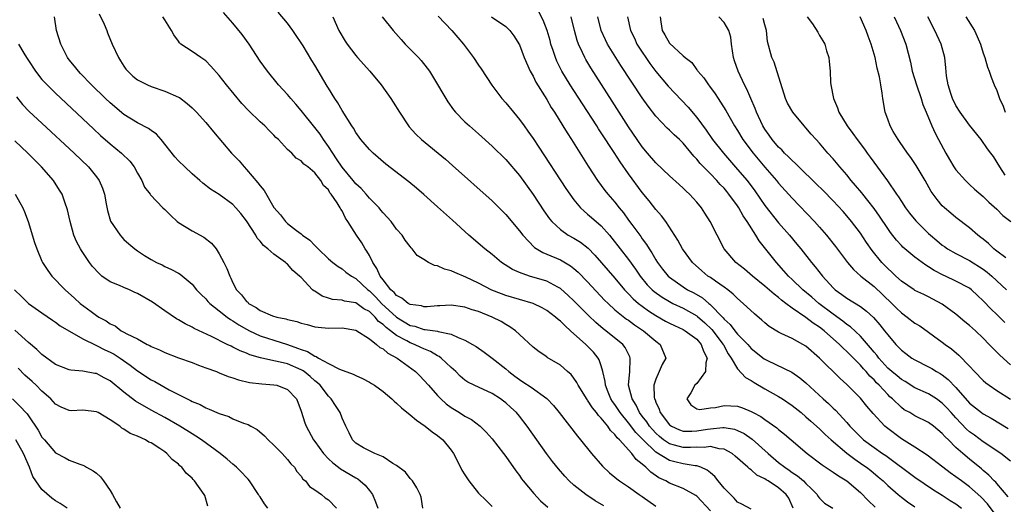
# Model space of a CAD drawing. Units: inches. Extents: x 2679000 to 2682000, y 1539000 to 1542000.
# Drawn here: x 2679856 to 2680000, y 1540102 to 1540173 of the extents above; entities that cross this region are included whole.
import ezdxf

# ---------------------------------------------------------------- set-up
doc = ezdxf.new("R2010")
doc.units = ezdxf.units.IN
doc.header["$MEASUREMENT"] = 0
doc.layers.add('LD26791539_2ft', color=93, linetype='Continuous')

msp = doc.modelspace()

# ---------------------------------------------------------------- linework, layer by layer
at = {"layer": 'LD26791539_2ft'}
for points, elevation in [([(2679999.58, 1540099), (2679997.63, 1540101.63), (2679996.65, 1540102.65), (2679995, 1540104.12), (2679993.8, 1540105), (2679993, 1540105.61), (2679992.17, 1540106.17), (2679991.07, 1540107), (2679988.78, 1540108.78), (2679987, 1540109.94), (2679985, 1540111.16), (2679982.81, 1540112.81), (2679982.59, 1540113), (2679980.88, 1540114.88), (2679979.95, 1540115.95), (2679979, 1540117.1), (2679977, 1540119.11), (2679976.01, 1540120.01), (2679972.99, 1540122.99), (2679971, 1540124.74), (2679970.57, 1540125), (2679969, 1540125.84), (2679967.39, 1540126.61), (2679967, 1540126.77), (2679965.62, 1540127.62), (2679965, 1540128.16), (2679964.56, 1540128.56), (2679963.46, 1540129.46), (2679961.83, 1540131), (2679961, 1540131.7), (2679960.36, 1540132.36), (2679959.55, 1540133), (2679959, 1540133.4), (2679957.76, 1540134.24), (2679957, 1540134.78), (2679956.65, 1540135), (2679955.75, 1540135.75), (2679954.37, 1540137), (2679952.89, 1540139), (2679952.24, 1540140.24), (2679950.46, 1540143), (2679949.84, 1540143.84), (2679949, 1540144.75), (2679948.01, 1540146.01), (2679947, 1540147.26), (2679945, 1540149.96), (2679943.75, 1540151.75), (2679942.88, 1540153.12), (2679941, 1540155.98), (2679940.59, 1540156.59), (2679940.33, 1540157), (2679938.23, 1540160.23), (2679936.45, 1540163), (2679935.23, 1540165), (2679934.48, 1540166.48), (2679934.27, 1540167), (2679933.95, 1540168.05), (2679933.63, 1540169), (2679933.5, 1540169.5), (2679933.05, 1540171), (2679932.47, 1540172.47), (2679931.81, 1540173.81)], 8700), ([(2679941.36, 1540101.36), (2679940.09, 1540102.09), (2679938.73, 1540103), (2679937, 1540104.38), (2679936.31, 1540105), (2679935.67, 1540105.67), (2679934.75, 1540106.75), (2679933.86, 1540107.86), (2679932.99, 1540108.99), (2679931.53, 1540111), (2679930.16, 1540113), (2679929, 1540114.48), (2679928.57, 1540115), (2679927.75, 1540115.75), (2679927, 1540116.41), (2679926.67, 1540116.67), (2679926.21, 1540117), (2679925, 1540117.78), (2679922.36, 1540119), (2679921.45, 1540119.45), (2679921, 1540119.76), (2679920.33, 1540120.33), (2679919.66, 1540121), (2679919, 1540121.59), (2679917.51, 1540123), (2679917.23, 1540123.23), (2679917, 1540123.33), (2679915.97, 1540123.97), (2679915, 1540124.33), (2679914.56, 1540124.56), (2679913.61, 1540125), (2679913, 1540125.22), (2679912.47, 1540125.53), (2679911, 1540126.32), (2679910.12, 1540127), (2679909.47, 1540127.47), (2679909, 1540127.93), (2679908.36, 1540128.36), (2679907.84, 1540129), (2679907, 1540129.81), (2679906.21, 1540130.21), (2679905, 1540131.09), (2679903.35, 1540131.35), (2679903, 1540131.47), (2679901.59, 1540131.59), (2679901, 1540131.75), (2679900.08, 1540132.08), (2679899, 1540132.77), (2679898.85, 1540132.85), (2679898.68, 1540133), (2679897, 1540134.8), (2679896.78, 1540135), (2679895.8, 1540135.8), (2679895, 1540136.75), (2679894.83, 1540136.83), (2679894.68, 1540137), (2679893, 1540138.2), (2679892.13, 1540139), (2679891.48, 1540139.48), (2679891, 1540140.12), (2679890.57, 1540140.57), (2679890.34, 1540141), (2679889, 1540143.08), (2679888.16, 1540144.16), (2679887.44, 1540145), (2679887, 1540145.48), (2679885, 1540146.93), (2679883.72, 1540147.72), (2679882.6, 1540148.6), (2679882.13, 1540149), (2679881, 1540149.98), (2679879.94, 1540151), (2679879, 1540151.87), (2679878.46, 1540152.46), (2679876.46, 1540155), (2679875.78, 1540155.78), (2679875, 1540156.31), (2679874.61, 1540156.61), (2679873, 1540157.45), (2679871, 1540158.67), (2679869, 1540160.36), (2679868.32, 1540161), (2679866.27, 1540163), (2679864.67, 1540164.67), (2679864.33, 1540165), (2679863.76, 1540165.76), (2679863, 1540166.67), (2679862.74, 1540167), (2679861.74, 1540169), (2679861.15, 1540171), (2679860.84, 1540173)], 8682), ([(2679867.4, 1540173.4), (2679868.11, 1540171.89), (2679868.49, 1540171), (2679868.63, 1540170.63), (2679869.31, 1540169), (2679870.2, 1540167), (2679870.52, 1540166.52), (2679871, 1540165.77), (2679871.31, 1540165.32), (2679871.57, 1540165), (2679872.31, 1540164.31), (2679873, 1540163.75), (2679874.45, 1540163), (2679875, 1540162.76), (2679877, 1540162.1), (2679879, 1540161.22), (2679879.14, 1540161.14), (2679880.28, 1540160.28), (2679881, 1540159.65), (2679881.66, 1540159), (2679883, 1540157.51), (2679884.13, 1540156.13), (2679886.81, 1540153), (2679887.9, 1540151.9), (2679888.64, 1540151), (2679889, 1540150.63), (2679890.67, 1540148.67), (2679891, 1540148.22), (2679891.56, 1540147.56), (2679893, 1540145.06), (2679893.96, 1540143.96), (2679894.7, 1540143), (2679895, 1540142.72), (2679896.3, 1540141.7), (2679897, 1540141.18), (2679897.21, 1540141), (2679898.28, 1540140.28), (2679899, 1540139.47), (2679899.26, 1540139.26), (2679899.48, 1540139), (2679901, 1540137.54), (2679901.64, 1540137), (2679902.42, 1540136.42), (2679903, 1540136.06), (2679903.57, 1540135.57), (2679904.36, 1540135), (2679905, 1540134.67), (2679906.77, 1540133), (2679907, 1540132.84), (2679907.93, 1540131.93), (2679908.77, 1540131), (2679910.96, 1540128.96), (2679913, 1540127.77), (2679913.65, 1540127.65), (2679915, 1540127.2), (2679915.2, 1540127.2), (2679917, 1540126.93), (2679917.11, 1540126.89), (2679919, 1540126.49), (2679920.01, 1540125.99), (2679921, 1540125.62), (2679922.12, 1540125), (2679922.67, 1540124.67), (2679923.85, 1540123.85), (2679925, 1540123), (2679927, 1540121.41), (2679927.47, 1540121), (2679928.33, 1540120.33), (2679929, 1540119.85), (2679929.52, 1540119.52), (2679930.71, 1540118.71), (2679933, 1540117.08), (2679933.09, 1540117), (2679934.02, 1540116.02), (2679934.85, 1540115), (2679937.53, 1540111.53), (2679937.98, 1540111), (2679939.58, 1540109), (2679941.16, 1540107.16), (2679942.19, 1540106.19), (2679943, 1540105.55), (2679943.29, 1540105.29), (2679943.69, 1540105), (2679945, 1540104.15), (2679946.55, 1540103), (2679947, 1540102.71), (2679949, 1540101.3)], 8684), ([(2679957, 1540100.59), (2679955, 1540102.74), (2679954.85, 1540102.85), (2679953, 1540103.9), (2679951, 1540104.69), (2679950.49, 1540105), (2679949.46, 1540105.46), (2679948.28, 1540106.28), (2679947.54, 1540107), (2679947, 1540107.46), (2679946.11, 1540108.11), (2679945.46, 1540109), (2679943.67, 1540111), (2679943.31, 1540111.31), (2679943, 1540111.79), (2679942.36, 1540112.36), (2679941.95, 1540113), (2679941, 1540114.18), (2679940.58, 1540114.58), (2679940.31, 1540115), (2679939.7, 1540115.7), (2679939, 1540116.84), (2679938.92, 1540116.92), (2679937.6, 1540119), (2679937.41, 1540119.41), (2679937, 1540120.05), (2679936.58, 1540120.58), (2679936.07, 1540121), (2679935, 1540121.97), (2679933.08, 1540123.08), (2679933, 1540123.15), (2679931.91, 1540123.91), (2679931, 1540124.61), (2679929, 1540126.45), (2679928.45, 1540127), (2679927.59, 1540127.59), (2679927, 1540127.9), (2679926.34, 1540128.34), (2679925.02, 1540129), (2679923, 1540129.8), (2679922.08, 1540130.08), (2679921, 1540130.46), (2679919, 1540130.75), (2679917.34, 1540130.66), (2679917, 1540130.66), (2679915.48, 1540130.52), (2679915, 1540130.51), (2679914.62, 1540130.62), (2679913, 1540130.82), (2679912.69, 1540131), (2679911.78, 1540131.78), (2679911, 1540132.14), (2679910.62, 1540132.62), (2679910.16, 1540133), (2679909, 1540134.43), (2679908.58, 1540135), (2679908.1, 1540136.1), (2679907.52, 1540137), (2679907, 1540138.02), (2679906.64, 1540138.64), (2679906.39, 1540139), (2679905.89, 1540139.89), (2679905.13, 1540141), (2679903.86, 1540143), (2679903.51, 1540143.51), (2679903, 1540144.54), (2679902.81, 1540144.81), (2679902.72, 1540145), (2679902.29, 1540145.71), (2679901.42, 1540147), (2679901.22, 1540147.22), (2679901, 1540147.63), (2679900.29, 1540148.29), (2679899.87, 1540149), (2679899, 1540150.14), (2679897.97, 1540151), (2679897.38, 1540151.38), (2679897, 1540151.88), (2679896.28, 1540152.28), (2679895.63, 1540153), (2679895, 1540153.56), (2679893.67, 1540155), (2679893.31, 1540155.31), (2679893, 1540155.66), (2679892.31, 1540156.31), (2679891.66, 1540157), (2679891, 1540157.59), (2679889.26, 1540159.26), (2679888.3, 1540160.3), (2679886.04, 1540163), (2679885, 1540164.4), (2679883.77, 1540165.77), (2679883, 1540166.55), (2679882.74, 1540166.74), (2679882.27, 1540167), (2679881, 1540167.9), (2679879.35, 1540169), (2679879.15, 1540169.15), (2679879, 1540169.41), (2679878.32, 1540170.32), (2679877.98, 1540171), (2679877, 1540172.52), (2679876.74, 1540173)], 8686), ([(2679963, 1540100.88), (2679961.6, 1540101.6), (2679961, 1540101.9), (2679960.47, 1540102.47), (2679959.93, 1540103), (2679959, 1540103.94), (2679958.14, 1540105), (2679957.65, 1540105.65), (2679957, 1540106.16), (2679956.55, 1540106.55), (2679955.61, 1540107), (2679955, 1540107.22), (2679954.78, 1540107.22), (2679953, 1540107.51), (2679951.77, 1540107.77), (2679951, 1540107.97), (2679949, 1540109.19), (2679947.13, 1540111), (2679947, 1540111.15), (2679946.07, 1540112.07), (2679945, 1540113.5), (2679943.77, 1540115), (2679943.48, 1540115.48), (2679943, 1540116.19), (2679942.65, 1540116.65), (2679942.42, 1540117), (2679941.99, 1540118.01), (2679941.6, 1540119), (2679941.57, 1540119.57), (2679941.24, 1540121), (2679941, 1540121.83), (2679940.71, 1540122.71), (2679940.56, 1540123), (2679939.85, 1540123.85), (2679938.75, 1540125), (2679936.51, 1540127), (2679935.7, 1540127.7), (2679935, 1540128.41), (2679934.66, 1540128.66), (2679934.3, 1540129), (2679933, 1540129.98), (2679932.35, 1540130.35), (2679931, 1540130.99), (2679927, 1540132.18), (2679926.39, 1540132.39), (2679924.96, 1540132.96), (2679923, 1540133.97), (2679921.14, 1540134.86), (2679919.51, 1540135.51), (2679919, 1540135.79), (2679918, 1540136), (2679917, 1540136.51), (2679916.56, 1540136.56), (2679915.67, 1540137), (2679915, 1540137.44), (2679914.02, 1540138.02), (2679913.3, 1540139), (2679913.13, 1540139.13), (2679913, 1540139.32), (2679912.25, 1540140.25), (2679911.8, 1540141), (2679911, 1540141.88), (2679910.22, 1540143), (2679909, 1540144.26), (2679908.68, 1540144.68), (2679908.42, 1540145), (2679907, 1540146.4), (2679906.51, 1540147), (2679905.81, 1540147.81), (2679905, 1540148.53), (2679904.63, 1540149), (2679903, 1540150.96), (2679902.19, 1540152.19), (2679901.62, 1540153), (2679901, 1540153.98), (2679900.27, 1540155), (2679899.79, 1540155.79), (2679899, 1540156.79), (2679898.81, 1540157), (2679897.2, 1540159), (2679897, 1540159.27), (2679896.21, 1540160.21), (2679895.49, 1540161), (2679895, 1540161.61), (2679893.7, 1540163), (2679892.05, 1540165), (2679891, 1540166.48), (2679889.36, 1540169), (2679888.37, 1540170.37), (2679887, 1540172.04), (2679885.63, 1540173.63)], 8688), ([(2679969.15, 1540101), (2679968.48, 1540102.48), (2679968.13, 1540103), (2679967, 1540103.99), (2679965.45, 1540105), (2679965.17, 1540105.17), (2679965, 1540105.3), (2679963.83, 1540105.83), (2679963, 1540106.61), (2679962.75, 1540106.75), (2679962.5, 1540107), (2679960.63, 1540108.63), (2679960.18, 1540109), (2679959, 1540109.66), (2679958.3, 1540109.7), (2679957, 1540110.05), (2679956.11, 1540109.89), (2679955, 1540109.96), (2679954.1, 1540109.9), (2679953, 1540109.9), (2679951.76, 1540110.24), (2679951, 1540110.42), (2679950.15, 1540111), (2679949.52, 1540111.52), (2679949, 1540111.99), (2679948.51, 1540112.51), (2679948.09, 1540113), (2679947.67, 1540113.67), (2679947, 1540114.5), (2679946.62, 1540115), (2679946.11, 1540116.11), (2679945.52, 1540117), (2679945.01, 1540119), (2679945.17, 1540121), (2679945.22, 1540122.78), (2679945.26, 1540123), (2679945.19, 1540123.19), (2679945, 1540123.54), (2679944.52, 1540124.52), (2679944.15, 1540125), (2679941.67, 1540127), (2679941.28, 1540127.28), (2679940.19, 1540128.19), (2679939.16, 1540129.16), (2679937, 1540131.36), (2679936.16, 1540132.16), (2679935, 1540133.18), (2679934.63, 1540133.37), (2679933, 1540134.26), (2679930.49, 1540135), (2679929, 1540135.52), (2679927.98, 1540135.98), (2679926.37, 1540137), (2679925, 1540138.15), (2679923.93, 1540139), (2679921.59, 1540141), (2679919.17, 1540143.17), (2679917, 1540145.16), (2679915, 1540146.97), (2679913.9, 1540147.9), (2679912.8, 1540148.8), (2679909.42, 1540151.42), (2679907.54, 1540153), (2679907, 1540153.56), (2679905.73, 1540155), (2679905, 1540156.03), (2679904.67, 1540156.67), (2679904.43, 1540157), (2679903, 1540159.24), (2679902.37, 1540160.37), (2679901.93, 1540161), (2679901, 1540162.51), (2679900.83, 1540162.83), (2679899, 1540165.91), (2679898.58, 1540166.58), (2679897.28, 1540168.72), (2679897, 1540169.17), (2679896.26, 1540170.26), (2679895.8, 1540171), (2679895, 1540172.07), (2679893.64, 1540173.64)], 8690), ([(2679901.66, 1540173), (2679902.53, 1540171), (2679903.44, 1540169.44), (2679903.75, 1540169), (2679905, 1540167.31), (2679905.26, 1540167), (2679907.06, 1540165), (2679908.75, 1540163), (2679910.16, 1540161), (2679910.49, 1540160.49), (2679911.4, 1540159), (2679912.75, 1540157), (2679912.86, 1540156.86), (2679913.8, 1540155.8), (2679914.64, 1540155), (2679918.14, 1540152.14), (2679919.21, 1540151.21), (2679925, 1540146.01), (2679927, 1540144.03), (2679929, 1540141.64), (2679929.48, 1540141), (2679931.21, 1540139.21), (2679932.44, 1540138.44), (2679933, 1540138.23), (2679935, 1540137.37), (2679936.51, 1540136.51), (2679937, 1540136.13), (2679937.6, 1540135.6), (2679939, 1540134.16), (2679941.49, 1540131.49), (2679941.99, 1540131), (2679943, 1540130.08), (2679944.71, 1540128.71), (2679945, 1540128.52), (2679945.87, 1540127.87), (2679947.2, 1540127), (2679949, 1540125.45), (2679949.64, 1540125), (2679950.45, 1540123), (2679949.93, 1540122.07), (2679949.5, 1540121), (2679949, 1540119.9), (2679948.72, 1540119), (2679948.77, 1540117.23), (2679948.81, 1540117), (2679948.88, 1540116.88), (2679949, 1540116.54), (2679949.5, 1540115.5), (2679949.65, 1540115), (2679951, 1540113.22), (2679951.3, 1540113), (2679952.46, 1540112.46), (2679953, 1540112.29), (2679954.26, 1540112.26), (2679955, 1540112.31), (2679956.58, 1540112.58), (2679957, 1540112.64), (2679958.83, 1540112.83), (2679959, 1540112.82), (2679960.56, 1540112.56), (2679961, 1540112.38), (2679961.94, 1540111.94), (2679963.11, 1540111.11), (2679965.46, 1540109), (2679967, 1540107.71), (2679967.92, 1540107), (2679968.57, 1540106.57), (2679969, 1540106.25), (2679969.76, 1540105.76), (2679970.63, 1540105), (2679971, 1540104.61), (2679971.84, 1540103.84), (2679972.64, 1540103), (2679972.77, 1540102.77), (2679973, 1540102.49), (2679973.74, 1540101.74), (2679974.96, 1540101)], 8692), ([(2679908.89, 1540173), (2679910.47, 1540171), (2679911.64, 1540169.64), (2679912.23, 1540169), (2679914.22, 1540167), (2679914.59, 1540166.59), (2679915.48, 1540165.48), (2679915.82, 1540165), (2679917, 1540163.08), (2679917.76, 1540161.76), (2679918.21, 1540161), (2679918.52, 1540160.52), (2679919.35, 1540159.35), (2679919.64, 1540159), (2679921, 1540157.62), (2679921.66, 1540157), (2679923, 1540155.84), (2679925, 1540154.04), (2679927, 1540152.09), (2679929, 1540149.75), (2679931, 1540146.95), (2679932.58, 1540144.58), (2679933.41, 1540143.41), (2679933.75, 1540143), (2679935, 1540141.82), (2679936.17, 1540141), (2679937, 1540140.55), (2679937.97, 1540139.97), (2679939.1, 1540139.1), (2679940.08, 1540138.08), (2679943, 1540134.72), (2679944.42, 1540133), (2679944.69, 1540132.69), (2679945, 1540132.4), (2679945.68, 1540131.68), (2679946.46, 1540131), (2679947, 1540130.58), (2679947.92, 1540129.91), (2679949, 1540129.22), (2679950.42, 1540128.42), (2679951, 1540128.1), (2679951.74, 1540127.74), (2679953, 1540127.18), (2679953.31, 1540127), (2679955, 1540125.74), (2679955.66, 1540125), (2679955.99, 1540123.99), (2679956.51, 1540123), (2679956.31, 1540122.31), (2679956.27, 1540121), (2679955, 1540119.26), (2679954.72, 1540119), (2679954.12, 1540117.88), (2679953.56, 1540117), (2679954.14, 1540116.14), (2679955, 1540115.57), (2679955.44, 1540115.44), (2679957, 1540115.71), (2679957.74, 1540115.74), (2679959, 1540116.05), (2679959.98, 1540115.98), (2679961, 1540115.94), (2679961.7, 1540115.7), (2679963, 1540115.16), (2679963.28, 1540115), (2679964.41, 1540114.41), (2679965, 1540113.98), (2679966.76, 1540112.76), (2679967, 1540112.54), (2679967.86, 1540111.86), (2679968.82, 1540111), (2679971.18, 1540109), (2679973.37, 1540107.37), (2679975, 1540106.3), (2679975.76, 1540105.76), (2679977.03, 1540105), (2679979, 1540103.32), (2679980.15, 1540102.15), (2679981.16, 1540101.16)], 8694), ([(2679917.07, 1540173.07), (2679919.11, 1540171), (2679919.96, 1540169.96), (2679920.79, 1540169), (2679922.27, 1540167), (2679923, 1540165.9), (2679923.38, 1540165.38), (2679924.96, 1540162.96), (2679926.44, 1540161), (2679927, 1540160.38), (2679928.11, 1540159), (2679929, 1540157.96), (2679929.69, 1540157), (2679930.25, 1540156.25), (2679931, 1540155.18), (2679931.87, 1540153.87), (2679935.83, 1540147.83), (2679936.38, 1540147), (2679937, 1540146.16), (2679937.97, 1540145), (2679938.49, 1540144.49), (2679939, 1540144.09), (2679939.58, 1540143.58), (2679941, 1540142.37), (2679942.2, 1540141), (2679942.57, 1540140.57), (2679943.77, 1540139), (2679945, 1540137.43), (2679946.02, 1540136.02), (2679946.69, 1540135), (2679947.73, 1540133.73), (2679948.44, 1540133), (2679948.74, 1540132.74), (2679949.91, 1540131.91), (2679951, 1540131.27), (2679951.51, 1540131), (2679953, 1540130.29), (2679955, 1540129.17), (2679955.1, 1540129.1), (2679956.17, 1540128.17), (2679957.2, 1540127.2), (2679958.89, 1540125), (2679958.92, 1540124.92), (2679959.62, 1540123.62), (2679960.07, 1540123), (2679961, 1540121.4), (2679962.15, 1540120.15), (2679963, 1540119.69), (2679963.41, 1540119.41), (2679965, 1540118.49), (2679967, 1540117.38), (2679967.59, 1540117), (2679969, 1540116.04), (2679970.29, 1540115), (2679971, 1540114.4), (2679971.73, 1540113.73), (2679973, 1540112.63), (2679973.81, 1540111.81), (2679974.72, 1540111), (2679977, 1540109.06), (2679978.16, 1540108.16), (2679979.37, 1540107.37), (2679979.89, 1540107), (2679980.51, 1540106.51), (2679981.61, 1540105.61), (2679982.31, 1540105), (2679983, 1540104.32), (2679984.52, 1540103), (2679985, 1540102.6), (2679985.92, 1540101.92), (2679987, 1540101.19)], 8696), ([(2679924.89, 1540173), (2679927, 1540171.58), (2679927.59, 1540171), (2679928.2, 1540170.2), (2679929, 1540168.9), (2679929.71, 1540167), (2679930.6, 1540165), (2679931, 1540164.29), (2679931.42, 1540163.42), (2679933, 1540160.86), (2679933.68, 1540159.68), (2679934.13, 1540159), (2679935.37, 1540157), (2679935.98, 1540155.98), (2679936.62, 1540155), (2679939.09, 1540151.09), (2679940.46, 1540149), (2679941.54, 1540147.54), (2679941.95, 1540147), (2679943, 1540145.81), (2679943.63, 1540145), (2679944.25, 1540144.25), (2679945, 1540143.17), (2679945.46, 1540142.54), (2679946.78, 1540140.78), (2679947, 1540140.47), (2679947.65, 1540139.65), (2679948.02, 1540139), (2679948.42, 1540138.42), (2679949, 1540137.39), (2679949.25, 1540137), (2679950, 1540136), (2679950.83, 1540135), (2679951, 1540134.85), (2679953, 1540133.42), (2679953.66, 1540133), (2679954.55, 1540132.54), (2679955.83, 1540131.83), (2679956.79, 1540131), (2679956.92, 1540130.91), (2679958.87, 1540128.87), (2679959, 1540128.7), (2679959.91, 1540127.91), (2679960.59, 1540127), (2679961, 1540126.5), (2679962.49, 1540125), (2679963, 1540124.41), (2679964.88, 1540122.88), (2679965, 1540122.81), (2679965.38, 1540122.62), (2679968.94, 1540120.94), (2679970.11, 1540120.11), (2679971, 1540119.35), (2679973.54, 1540117), (2679974.32, 1540116.32), (2679975, 1540115.65), (2679975.34, 1540115.34), (2679977, 1540113.53), (2679977.46, 1540113), (2679978.24, 1540112.24), (2679979, 1540111.43), (2679979.47, 1540111), (2679981, 1540109.88), (2679982.24, 1540109), (2679982.7, 1540108.7), (2679987, 1540105.53), (2679989.71, 1540103.71), (2679991, 1540102.91), (2679992.15, 1540102.15), (2679993, 1540101.62), (2679993.84, 1540101)], 8698), ([(2680000.68, 1540102.68), (2679999, 1540104.61), (2679998.83, 1540104.83), (2679998.63, 1540105), (2679997.85, 1540105.85), (2679997, 1540106.52), (2679996.75, 1540106.75), (2679995, 1540108.16), (2679994, 1540109), (2679993, 1540109.91), (2679991.89, 1540111), (2679991.43, 1540111.43), (2679991, 1540111.95), (2679989.73, 1540113), (2679989, 1540113.56), (2679987, 1540114.53), (2679986.22, 1540115), (2679985.43, 1540115.43), (2679985, 1540115.74), (2679983.72, 1540117), (2679983.33, 1540117.33), (2679983, 1540117.66), (2679981.77, 1540119), (2679981.37, 1540119.37), (2679981, 1540119.78), (2679980.36, 1540120.35), (2679979.83, 1540121), (2679979.43, 1540121.43), (2679979, 1540121.95), (2679977.48, 1540123.48), (2679977, 1540123.97), (2679976.45, 1540124.45), (2679975.93, 1540125), (2679973.68, 1540127), (2679973, 1540127.52), (2679972.09, 1540128.09), (2679971, 1540128.93), (2679969, 1540130.29), (2679968.07, 1540131), (2679967.45, 1540131.45), (2679967, 1540131.86), (2679966.34, 1540132.34), (2679965, 1540133.54), (2679963.18, 1540135), (2679962.01, 1540136.01), (2679960.73, 1540137), (2679959.01, 1540139), (2679956.95, 1540143), (2679956.21, 1540144.21), (2679955.69, 1540145), (2679955, 1540145.85), (2679953.95, 1540147), (2679953.45, 1540147.45), (2679953, 1540147.89), (2679952.4, 1540148.4), (2679951, 1540149.69), (2679949, 1540151.6), (2679947.79, 1540153), (2679947, 1540153.95), (2679946.27, 1540155), (2679945, 1540156.89), (2679942.62, 1540160.62), (2679939.49, 1540165.49), (2679938.73, 1540166.73), (2679938.58, 1540167), (2679938.25, 1540167.75), (2679937.65, 1540169), (2679937.49, 1540169.49), (2679937.08, 1540171), (2679936.57, 1540173)], 8702), ([(2680001, 1540107.89), (2679999.59, 1540109), (2679997, 1540110.7), (2679995.7, 1540111.7), (2679995, 1540112.19), (2679994.57, 1540112.57), (2679993, 1540114.22), (2679992.29, 1540115), (2679991.69, 1540115.69), (2679991, 1540116.4), (2679990.15, 1540117), (2679989, 1540117.74), (2679987, 1540118.65), (2679985.54, 1540119.54), (2679985, 1540119.83), (2679984.37, 1540120.37), (2679983.58, 1540121), (2679983, 1540121.52), (2679981.68, 1540123), (2679981.4, 1540123.4), (2679981, 1540123.86), (2679980.5, 1540124.5), (2679979, 1540126.18), (2679977.55, 1540127.55), (2679977, 1540127.92), (2679976.41, 1540128.41), (2679975, 1540129.42), (2679972.89, 1540131), (2679971.89, 1540131.89), (2679970.56, 1540133), (2679969, 1540134.51), (2679968.47, 1540135), (2679967.79, 1540135.79), (2679966.68, 1540137), (2679964.16, 1540140.16), (2679963.67, 1540141), (2679962.4, 1540143), (2679961.81, 1540143.81), (2679961.18, 1540145), (2679961, 1540145.27), (2679959.72, 1540147), (2679959.39, 1540147.39), (2679959, 1540147.87), (2679958.44, 1540148.44), (2679957.96, 1540149), (2679957, 1540150), (2679955.5, 1540151.5), (2679955, 1540152.13), (2679954.56, 1540152.56), (2679953, 1540154.45), (2679952.45, 1540155), (2679951.69, 1540155.69), (2679951, 1540156.39), (2679950.68, 1540156.68), (2679949, 1540158.41), (2679947.87, 1540159.87), (2679947, 1540161.1), (2679943.86, 1540165.85), (2679943.12, 1540167), (2679941.91, 1540169), (2679941.61, 1540169.61), (2679941.01, 1540171), (2679940.5, 1540173)], 8704), ([(2679944.86, 1540173), (2679945.31, 1540171), (2679945.86, 1540169.86), (2679946.24, 1540169), (2679947, 1540167.8), (2679947.53, 1540167), (2679948.13, 1540166.13), (2679949, 1540164.99), (2679950.81, 1540162.81), (2679952.75, 1540160.75), (2679953.74, 1540159.74), (2679955, 1540158.25), (2679956.38, 1540156.38), (2679957.33, 1540155), (2679958.91, 1540153), (2679961, 1540150.64), (2679962.37, 1540149), (2679963.51, 1540147.51), (2679965, 1540145.36), (2679967, 1540142.8), (2679968.58, 1540141), (2679969.68, 1540139.68), (2679970.24, 1540139), (2679971.82, 1540137), (2679972.37, 1540136.37), (2679973.44, 1540135), (2679975, 1540133.27), (2679975.28, 1540133), (2679976.29, 1540132.29), (2679977, 1540131.75), (2679979, 1540130.53), (2679979.88, 1540129.88), (2679980.92, 1540128.92), (2679981.86, 1540127.86), (2679982.54, 1540127), (2679983, 1540126.4), (2679984.2, 1540125), (2679984.6, 1540124.6), (2679985, 1540124.14), (2679985.64, 1540123.64), (2679986.53, 1540123), (2679987, 1540122.72), (2679989, 1540121.7), (2679989.45, 1540121.45), (2679990.17, 1540121), (2679990.71, 1540120.71), (2679991, 1540120.52), (2679991.86, 1540119.86), (2679993, 1540118.67), (2679995, 1540116.37), (2679996.73, 1540115), (2679997, 1540114.8), (2679998.19, 1540114.19), (2680000.67, 1540112.67)], 8706), ([(2679949.62, 1540173), (2679949.75, 1540172.25), (2679949.94, 1540171), (2679950.33, 1540170.33), (2679951, 1540169.1), (2679953, 1540167.26), (2679953.31, 1540167), (2679954.29, 1540166.29), (2679955, 1540165.24), (2679955.11, 1540165.11), (2679955.16, 1540165), (2679956.04, 1540164.04), (2679956.7, 1540163), (2679956.85, 1540162.84), (2679957.69, 1540161.69), (2679958.13, 1540161), (2679958.5, 1540160.5), (2679959.25, 1540159.25), (2679960.55, 1540157), (2679961, 1540156.31), (2679961.78, 1540155), (2679963.28, 1540153), (2679965, 1540150.94), (2679966.69, 1540149), (2679967, 1540148.62), (2679969, 1540146.44), (2679972.28, 1540143), (2679973, 1540142.19), (2679974.03, 1540141), (2679975.34, 1540139.34), (2679977.1, 1540137), (2679977.96, 1540135.96), (2679979.06, 1540135), (2679981, 1540133.49), (2679983.59, 1540131), (2679984.29, 1540130.29), (2679985, 1540129.61), (2679985.87, 1540129), (2679987, 1540128.1), (2679987.69, 1540127.69), (2679991, 1540125.33), (2679991.43, 1540125), (2679992.36, 1540124.36), (2679993.44, 1540123.44), (2679995, 1540121.82), (2679995.74, 1540121), (2679997, 1540119.71), (2679997.37, 1540119.37), (2679997.86, 1540119), (2679999, 1540118.25), (2680001, 1540116.99)], 8708), ([(2680001, 1540121.99), (2679999.42, 1540123.42), (2679998.42, 1540124.42), (2679997.89, 1540125), (2679997, 1540125.89), (2679995.85, 1540127), (2679995, 1540127.75), (2679994.31, 1540128.31), (2679993, 1540129.4), (2679991, 1540130.89), (2679989.63, 1540131.63), (2679989, 1540131.95), (2679988.28, 1540132.28), (2679987, 1540132.91), (2679986.86, 1540133), (2679985, 1540134.26), (2679984.19, 1540135), (2679983.59, 1540135.59), (2679983, 1540136.12), (2679982.14, 1540137), (2679980.73, 1540138.73), (2679979.91, 1540139.91), (2679979, 1540141.29), (2679977.71, 1540143), (2679977, 1540143.85), (2679976.46, 1540144.46), (2679975, 1540146.01), (2679973.53, 1540147.53), (2679972.52, 1540148.52), (2679969.98, 1540151), (2679969.5, 1540151.5), (2679969, 1540151.92), (2679968.47, 1540152.47), (2679967.89, 1540153), (2679967.48, 1540153.48), (2679967, 1540153.9), (2679966.06, 1540155), (2679965.64, 1540155.64), (2679965, 1540156.5), (2679964.7, 1540157), (2679963.76, 1540159), (2679963.57, 1540159.57), (2679962.93, 1540161), (2679962.36, 1540162.36), (2679962, 1540163), (2679961.06, 1540165), (2679960.54, 1540166.54), (2679960.41, 1540167), (2679960.11, 1540169), (2679959.98, 1540169.98), (2679959.7, 1540171), (2679959, 1540172.13), (2679958.23, 1540173)], 8710), ([(2680000.19, 1540128.19), (2679999, 1540129.35), (2679998.15, 1540130.15), (2679997, 1540131.4), (2679996.16, 1540132.16), (2679995.27, 1540133), (2679995, 1540133.21), (2679993, 1540134.28), (2679991.49, 1540135), (2679991.15, 1540135.15), (2679989.82, 1540135.82), (2679989, 1540136.34), (2679988.58, 1540136.58), (2679987, 1540137.77), (2679985.51, 1540139), (2679985.24, 1540139.24), (2679985, 1540139.48), (2679984.27, 1540140.27), (2679983.4, 1540141.4), (2679983, 1540141.95), (2679981.79, 1540143.79), (2679981, 1540144.88), (2679980.09, 1540146.09), (2679979.34, 1540147), (2679979.2, 1540147.2), (2679978.29, 1540148.29), (2679977.66, 1540149), (2679977, 1540149.82), (2679975.96, 1540151), (2679975, 1540152.17), (2679974.23, 1540153), (2679973, 1540154.46), (2679972.49, 1540155), (2679971.78, 1540155.78), (2679971, 1540156.72), (2679970.74, 1540157), (2679969.08, 1540159), (2679968.32, 1540160.32), (2679968, 1540161), (2679966.33, 1540166.33), (2679966, 1540167), (2679965.39, 1540169.39), (2679965.24, 1540171), (2679965, 1540171.81), (2679964.75, 1540172.75)], 8712), ([(2679971.18, 1540173), (2679971.95, 1540171.95), (2679972.73, 1540170.73), (2679973, 1540170.23), (2679973.48, 1540169.48), (2679973.76, 1540169), (2679974.02, 1540167.98), (2679974.35, 1540167), (2679974.44, 1540166.44), (2679974.55, 1540165), (2679974.63, 1540163.37), (2679974.68, 1540163), (2679975.05, 1540161), (2679975.65, 1540159.65), (2679975.85, 1540159), (2679977.05, 1540157), (2679977.9, 1540155.9), (2679978.5, 1540155), (2679979.58, 1540153.58), (2679980.01, 1540153), (2679980.44, 1540152.44), (2679982.96, 1540148.96), (2679984.29, 1540147), (2679984.59, 1540146.59), (2679985, 1540145.92), (2679985.6, 1540145), (2679986.2, 1540144.2), (2679987.1, 1540143.1), (2679989, 1540141.26), (2679989.28, 1540141), (2679990.21, 1540140.21), (2679991, 1540139.55), (2679991.32, 1540139.32), (2679991.78, 1540139), (2679993, 1540138.3), (2679995, 1540137.27), (2679997, 1540136.01), (2679997.59, 1540135.59), (2679998.29, 1540135), (2680000.44, 1540133)], 8714), ([(2680000.34, 1540137.66), (2679999, 1540138.66), (2679998.82, 1540138.82), (2679998.54, 1540139), (2679997.77, 1540139.77), (2679997, 1540140.39), (2679996.67, 1540140.67), (2679996.21, 1540141), (2679995, 1540142.07), (2679993, 1540143.59), (2679992.24, 1540144.24), (2679991.32, 1540145), (2679991, 1540145.31), (2679990.23, 1540146.23), (2679989.65, 1540147), (2679989.38, 1540147.38), (2679988.47, 1540149), (2679987.18, 1540151.18), (2679986.38, 1540152.38), (2679985.92, 1540153), (2679984.72, 1540154.72), (2679984.52, 1540155), (2679983.82, 1540156.18), (2679983.36, 1540157), (2679983, 1540158), (2679982.62, 1540159), (2679982.27, 1540161), (2679982.21, 1540161.79), (2679981.99, 1540163), (2679981.81, 1540164.19), (2679981.47, 1540165.47), (2679981.15, 1540167), (2679980.59, 1540169), (2679980.15, 1540170.15), (2679979.85, 1540171), (2679978.97, 1540173)], 8716), ([(2679983.94, 1540173), (2679984.27, 1540172.27), (2679984.88, 1540171), (2679985.66, 1540169), (2679986.33, 1540166.33), (2679986.6, 1540165), (2679987.21, 1540163), (2679987.91, 1540161), (2679988.15, 1540160.15), (2679988.66, 1540159), (2679989.47, 1540157), (2679989.94, 1540155.94), (2679990.43, 1540155), (2679991.51, 1540153), (2679992.06, 1540152.06), (2679992.7, 1540151), (2679993, 1540150.58), (2679994.4, 1540149), (2679994.69, 1540148.69), (2679995, 1540148.43), (2679995.74, 1540147.74), (2679997, 1540146.65), (2679997.83, 1540145.83), (2679999, 1540144.81), (2679999.9, 1540143.9), (2680001.04, 1540143)], 8718), ([(2680000.22, 1540149.78), (2679999.45, 1540151), (2679998.52, 1540152.52), (2679998.13, 1540153), (2679997.64, 1540153.64), (2679996.72, 1540155), (2679995, 1540157.1), (2679993.62, 1540159), (2679993, 1540160), (2679992.52, 1540161), (2679992.27, 1540161.73), (2679991.87, 1540163), (2679991.64, 1540164.36), (2679991.53, 1540165.53), (2679991.37, 1540167), (2679990.82, 1540169), (2679989.91, 1540171), (2679988.86, 1540173)], 8720), ([(2679994.44, 1540173), (2679995.72, 1540171), (2679996.12, 1540170.12), (2679996.6, 1540169), (2679997, 1540167.67), (2679997.24, 1540167), (2679997.63, 1540165.63), (2679997.89, 1540165), (2679998.15, 1540164.15), (2679998.6, 1540163), (2679999, 1540162.19), (2679999.38, 1540161), (2679999.91, 1540159.91), (2680000.23, 1540159)], 8722), ([(2679855.58, 1540169), (2679856.35, 1540167.65), (2679856.74, 1540167), (2679857, 1540166.59), (2679858.07, 1540165), (2679859, 1540163.82), (2679859.75, 1540163), (2679861, 1540161.78), (2679866.56, 1540156.56), (2679867.6, 1540155.6), (2679869, 1540154.36), (2679870.68, 1540153), (2679871.86, 1540151.86), (2679872.5, 1540151), (2679873, 1540150.08), (2679873.62, 1540149), (2679874.03, 1540148.03), (2679874.84, 1540147), (2679874.9, 1540146.9), (2679876.72, 1540145), (2679877, 1540144.76), (2679877.87, 1540143.87), (2679878.84, 1540143), (2679879, 1540142.87), (2679881, 1540141.63), (2679882.71, 1540140.71), (2679883.84, 1540139.84), (2679884.52, 1540139), (2679885, 1540138.27), (2679885.68, 1540137), (2679886.12, 1540136.12), (2679886.52, 1540135), (2679886.7, 1540134.7), (2679887, 1540134.03), (2679887.54, 1540133), (2679888.25, 1540132.25), (2679889, 1540131.27), (2679889.16, 1540131.16), (2679889.3, 1540131), (2679890.4, 1540130.4), (2679891, 1540129.97), (2679892.82, 1540129.18), (2679893.41, 1540129), (2679894.74, 1540128.74), (2679895, 1540128.64), (2679896.37, 1540128.37), (2679897, 1540128.11), (2679897.89, 1540127.89), (2679899, 1540127.58), (2679899.5, 1540127.5), (2679901, 1540127.39), (2679903, 1540127.4), (2679905, 1540127.09), (2679907, 1540125.8), (2679908.05, 1540125), (2679908.55, 1540124.55), (2679909, 1540124.34), (2679909.7, 1540123.7), (2679911.07, 1540123), (2679913.76, 1540121), (2679914.38, 1540120.38), (2679915, 1540119.77), (2679915.67, 1540119), (2679917, 1540117.52), (2679917.49, 1540117), (2679918.27, 1540116.27), (2679919, 1540115.75), (2679920.23, 1540115), (2679921, 1540114.49), (2679921.99, 1540113.99), (2679923.26, 1540113), (2679924.12, 1540112.12), (2679925, 1540111.15), (2679926.66, 1540109), (2679927, 1540108.58), (2679928.46, 1540106.46), (2679929, 1540105.78), (2679929.32, 1540105.32), (2679929.57, 1540105), (2679931.13, 1540103.13), (2679932.1, 1540102.1), (2679933.17, 1540101.17)], 8680), ([(2679855.24, 1540161.24), (2679856.14, 1540160.14), (2679857.13, 1540159.13), (2679859, 1540157.38), (2679863.74, 1540153), (2679865.8, 1540151), (2679867, 1540149.53), (2679867.4, 1540149), (2679867.88, 1540147.88), (2679868.16, 1540147), (2679868.39, 1540145.61), (2679868.59, 1540144.59), (2679869.04, 1540143.04), (2679870.44, 1540141), (2679870.69, 1540140.69), (2679871, 1540140.35), (2679871.73, 1540139.73), (2679872.61, 1540139), (2679873, 1540138.7), (2679874.03, 1540138.03), (2679875, 1540137.42), (2679875.79, 1540137), (2679876.63, 1540136.63), (2679877, 1540136.43), (2679877.99, 1540135.99), (2679879, 1540135.43), (2679879.26, 1540135.26), (2679881, 1540133.83), (2679881.66, 1540133), (2679882.32, 1540132.32), (2679883, 1540131.67), (2679883.3, 1540131.3), (2679883.59, 1540131), (2679885, 1540129.92), (2679886.15, 1540129), (2679886.65, 1540128.65), (2679887, 1540128.47), (2679887.87, 1540127.87), (2679889, 1540127.23), (2679889.44, 1540127), (2679891, 1540126.26), (2679892.08, 1540125.92), (2679893, 1540125.61), (2679895, 1540124.97), (2679896.46, 1540124.46), (2679897, 1540124.23), (2679897.93, 1540123.93), (2679899, 1540123.25), (2679899.21, 1540123.21), (2679899.54, 1540123), (2679901, 1540122.21), (2679902.62, 1540121.38), (2679904.64, 1540120.64), (2679905, 1540120.42), (2679906.01, 1540120.01), (2679907, 1540119.47), (2679907.29, 1540119.29), (2679907.75, 1540119), (2679909, 1540118.1), (2679910.3, 1540117), (2679910.66, 1540116.66), (2679911, 1540116.39), (2679911.71, 1540115.71), (2679913, 1540114.7), (2679913.89, 1540113.89), (2679915.19, 1540113), (2679916.19, 1540112.19), (2679917, 1540111.66), (2679917.77, 1540111), (2679919, 1540109.52), (2679919.33, 1540109), (2679920.36, 1540107), (2679920.58, 1540106.58), (2679921, 1540105.87), (2679921.58, 1540105), (2679923, 1540103.21), (2679924.13, 1540102.13), (2679925, 1540101.25)], 8678), ([(2679914.85, 1540101), (2679914.6, 1540102.6), (2679914.47, 1540103), (2679913.96, 1540103.96), (2679913.33, 1540105), (2679913, 1540105.37), (2679912.28, 1540106.28), (2679911, 1540107.25), (2679910.43, 1540107.57), (2679909, 1540108.51), (2679907.8, 1540109), (2679907, 1540109.38), (2679906.16, 1540109.84), (2679905, 1540110.54), (2679904.53, 1540111), (2679904.05, 1540112.05), (2679903.57, 1540113), (2679903, 1540114.19), (2679902.71, 1540115), (2679902.02, 1540116.02), (2679901.41, 1540117), (2679901, 1540117.4), (2679899.77, 1540119), (2679899.38, 1540119.38), (2679899, 1540119.68), (2679898.3, 1540120.3), (2679897.46, 1540121), (2679897.19, 1540121.19), (2679897, 1540121.29), (2679895, 1540122.13), (2679893.5, 1540122.5), (2679893, 1540122.59), (2679891.02, 1540123.02), (2679889.47, 1540123.47), (2679889, 1540123.69), (2679888.04, 1540124.04), (2679887, 1540124.61), (2679886.72, 1540124.72), (2679886.17, 1540125), (2679883.87, 1540126.13), (2679881.32, 1540127.32), (2679881, 1540127.51), (2679879.99, 1540127.99), (2679879, 1540128.59), (2679878.72, 1540128.72), (2679877, 1540129.9), (2679875.18, 1540131.18), (2679873, 1540132.47), (2679872.62, 1540132.62), (2679871.83, 1540133), (2679871, 1540133.35), (2679870.36, 1540133.64), (2679869, 1540134.15), (2679867.77, 1540135), (2679867.36, 1540135.36), (2679866.42, 1540136.42), (2679865.97, 1540137), (2679864.77, 1540138.77), (2679864.64, 1540139), (2679864.08, 1540140.08), (2679863.69, 1540141), (2679863.11, 1540143), (2679862.73, 1540144.73), (2679862.66, 1540145), (2679862.45, 1540145.55), (2679861.94, 1540147), (2679861.59, 1540147.59), (2679860.68, 1540149), (2679858.94, 1540151), (2679856.94, 1540153), (2679855, 1540154.82)], 8676), ([(2679855.08, 1540147), (2679855.77, 1540145.77), (2679856.17, 1540145), (2679856.43, 1540144.43), (2679856.97, 1540143), (2679857.92, 1540139.92), (2679858.24, 1540139), (2679859, 1540137.2), (2679859.09, 1540137), (2679859.84, 1540135.84), (2679860.46, 1540135), (2679862.39, 1540133), (2679863.78, 1540131.78), (2679864.61, 1540131), (2679866.21, 1540129.79), (2679867, 1540129.22), (2679867.34, 1540129), (2679868.43, 1540128.43), (2679869, 1540128), (2679869.71, 1540127.71), (2679870.62, 1540127), (2679871, 1540126.81), (2679871.46, 1540126.54), (2679873, 1540125.79), (2679874.44, 1540125), (2679874.83, 1540124.83), (2679875, 1540124.71), (2679876.22, 1540124.22), (2679877, 1540123.82), (2679879.03, 1540123.03), (2679881, 1540122.32), (2679881.93, 1540121.93), (2679883, 1540121.58), (2679884.59, 1540121), (2679885, 1540120.84), (2679886.3, 1540120.3), (2679887, 1540120.09), (2679887.8, 1540119.8), (2679889.42, 1540119.42), (2679891.21, 1540119.21), (2679893, 1540119.09), (2679893.41, 1540119), (2679895, 1540118.39), (2679896.3, 1540117), (2679896.51, 1540116.51), (2679897, 1540115.21), (2679897.52, 1540113.52), (2679897.71, 1540113), (2679898.82, 1540111), (2679899, 1540110.77), (2679900.27, 1540109), (2679901, 1540108.25), (2679901.63, 1540107.63), (2679902.47, 1540107), (2679902.75, 1540106.75), (2679905, 1540105.43), (2679905.29, 1540105.29), (2679905.67, 1540105), (2679906.37, 1540104.37), (2679907, 1540103.61), (2679907.48, 1540103), (2679907.92, 1540101.92), (2679908.25, 1540101)], 8674), ([(2679854.96, 1540133), (2679855.99, 1540131.99), (2679857.01, 1540131.01), (2679859, 1540129.61), (2679860.54, 1540128.54), (2679861, 1540128.24), (2679861.69, 1540127.69), (2679865, 1540125.81), (2679866.88, 1540124.88), (2679867, 1540124.85), (2679868.21, 1540124.21), (2679869, 1540123.86), (2679869.57, 1540123.57), (2679870.44, 1540123), (2679871.95, 1540121.95), (2679873, 1540121.11), (2679875, 1540119.81), (2679875.54, 1540119.54), (2679876.46, 1540119), (2679877.65, 1540118.35), (2679880.28, 1540117), (2679880.77, 1540116.77), (2679881, 1540116.63), (2679882.17, 1540116.17), (2679883, 1540115.7), (2679883.53, 1540115.53), (2679885, 1540114.85), (2679886.41, 1540114.41), (2679887, 1540114.1), (2679888.53, 1540113.47), (2679889.24, 1540113.24), (2679889.63, 1540113), (2679890.53, 1540112.53), (2679891.61, 1540111.61), (2679892.16, 1540111), (2679893, 1540110.25), (2679894.21, 1540109), (2679895, 1540108.15), (2679895.5, 1540107.5), (2679896.04, 1540107), (2679896.39, 1540106.39), (2679897, 1540105.68), (2679897.26, 1540105.26), (2679897.63, 1540105), (2679898.2, 1540104.2), (2679899, 1540103.69), (2679899.97, 1540103), (2679900.54, 1540102.54), (2679901, 1540102.24), (2679902.17, 1540101)], 8672), ([(2679892.12, 1540101), (2679891.63, 1540101.63), (2679891, 1540102.65), (2679890.83, 1540102.83), (2679890.75, 1540103), (2679889.43, 1540105), (2679889.24, 1540105.24), (2679889, 1540105.48), (2679888.27, 1540106.27), (2679887.53, 1540107), (2679887.25, 1540107.25), (2679887, 1540107.43), (2679886.17, 1540108.17), (2679885.14, 1540109), (2679882.39, 1540111), (2679881.55, 1540111.55), (2679881, 1540111.87), (2679879.2, 1540113), (2679877, 1540114.27), (2679875, 1540115.37), (2679872.7, 1540116.7), (2679871, 1540118), (2679869, 1540119.67), (2679868.11, 1540120.11), (2679867, 1540120.72), (2679866.75, 1540120.75), (2679865, 1540121.07), (2679863.22, 1540121.22), (2679863, 1540121.27), (2679861, 1540122.05), (2679859, 1540123.51), (2679858.25, 1540124.25), (2679857, 1540125.29), (2679855, 1540127.09)], 8670), ([(2679883.3, 1540101.3), (2679882.87, 1540102.87), (2679882.79, 1540103), (2679881.37, 1540105), (2679881.18, 1540105.18), (2679881, 1540105.38), (2679880.13, 1540106.13), (2679879.48, 1540107), (2679879.21, 1540107.21), (2679879, 1540107.43), (2679878.11, 1540108.11), (2679877.32, 1540109), (2679877, 1540109.24), (2679876.26, 1540109.74), (2679875, 1540110.55), (2679874.67, 1540110.67), (2679874.2, 1540111), (2679873, 1540111.55), (2679871.95, 1540111.95), (2679871, 1540112.59), (2679870.73, 1540112.73), (2679870.41, 1540113), (2679869, 1540113.96), (2679867.22, 1540115), (2679867, 1540115.12), (2679865, 1540115.34), (2679863.28, 1540115.28), (2679863, 1540115.29), (2679861.82, 1540115.82), (2679861, 1540116.22), (2679860.31, 1540117), (2679859, 1540118.15), (2679858.15, 1540119), (2679857.56, 1540119.56), (2679856.5, 1540120.5), (2679855.51, 1540121.51)], 8668), ([(2679854.67, 1540117), (2679855.85, 1540115.85), (2679856.61, 1540115), (2679856.81, 1540114.81), (2679857, 1540114.55), (2679858.44, 1540112.44), (2679859, 1540111.42), (2679859.35, 1540111), (2679861, 1540109.11), (2679862.4, 1540108.4), (2679863, 1540108.03), (2679864.55, 1540107.45), (2679865, 1540107.32), (2679865.22, 1540107.22), (2679865.54, 1540107), (2679866.49, 1540106.49), (2679867, 1540106.12), (2679867.6, 1540105.6), (2679868, 1540105), (2679869, 1540103.6), (2679869.36, 1540103), (2679869.91, 1540101.91), (2679870.44, 1540101)], 8666), ([(2679862.71, 1540101), (2679861.69, 1540101.69), (2679861, 1540102.1), (2679860.45, 1540102.45), (2679859, 1540103.72), (2679858.08, 1540105), (2679857.64, 1540105.64), (2679857.16, 1540107), (2679856.28, 1540109), (2679855.16, 1540111)], 8664)]:
    msp.add_lwpolyline(points, dxfattribs=dict(at, elevation=elevation))

doc.saveas('drawing.dxf')
